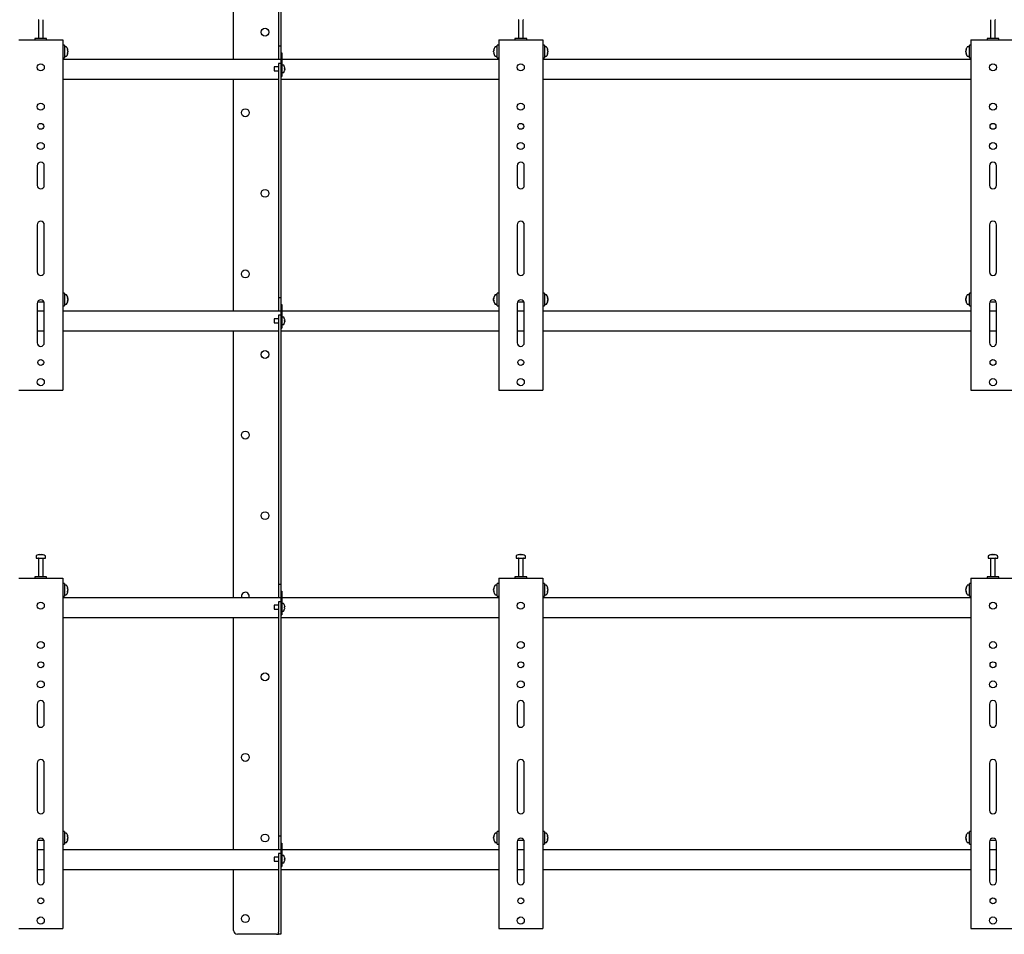
# Model space of a CAD drawing. Units: millimetres. Extents: x 0 to 420, y 0 to 297.
# Drawn here: x 272 to 314, y 162 to 201 of the extents above; entities that cross this region are included whole.
import ezdxf

# ---------------------------------------------------------------- set-up
doc = ezdxf.new("R2010")
doc.units = ezdxf.units.MM

msp = doc.modelspace()

# ---------------------------------------------------------------- linework, layer by layer
at = {"color": 7, "linetype": 'Continuous', "lineweight": 25}
for p, q in [((281.2692, 199.5322), (281.2692, 210.8322)), ((283.1692, 207.6973), (283.1692, 200.4489)), ((283.2692, 207.6973), (283.2692, 200.4489)), ((273.0025, 201.2072), (273.0025, 200.4156)), ((273.2025, 200.4156), (273.2025, 201.2072)), ((293.3358, 201.2072), (293.3358, 200.4156)), ((293.5358, 200.4156), (293.5358, 201.2072)), ((313.3358, 201.2072), (313.3358, 200.4156)), ((313.5358, 200.4156), (313.5358, 201.2072)), ((272.1692, 200.3656), (272.2525, 200.3656)), ((272.2525, 200.3656), (273.9525, 200.3656)), ((272.8525, 200.4156), (272.8525, 200.3656)), ((273.3525, 200.4156), (272.8525, 200.4156)), ((273.3525, 200.3656), (273.3525, 200.4156)), ((273.9525, 200.3656), (274.0358, 200.3656)), ((274.0358, 200.3656), (274.0358, 185.5322)), ((283.1692, 200.4489), (283.1692, 200.1156)), ((283.2692, 200.4489), (283.2692, 200.1156)), ((292.5025, 200.3656), (292.5025, 185.5322)), ((292.5025, 200.3656), (292.5858, 200.3656)), ((292.5858, 200.3656), (294.2858, 200.3656)), ((293.1858, 200.4156), (293.1858, 200.3656)), ((293.6858, 200.4156), (293.1858, 200.4156)), ((293.6858, 200.3656), (293.6858, 200.4156)), ((294.2858, 200.3656), (294.3692, 200.3656)), ((294.3692, 200.3656), (294.3692, 185.5322)), ((312.5025, 200.3656), (312.5025, 185.5322)), ((312.5025, 200.3656), (312.5858, 200.3656)), ((312.5858, 200.3656), (314.2858, 200.3656)), ((313.1858, 200.4156), (313.1858, 200.3656)), ((313.6858, 200.4156), (313.1858, 200.4156)), ((313.6858, 200.3656), (313.6858, 200.4156)), ((274.1025, 200.1322), (274.0358, 200.1322)), ((274.1025, 200.1322), (274.1025, 199.5989)), ((274.18, 200.0656), (274.1025, 200.0656)), ((274.252, 199.916), (274.252, 199.9141)), ((274.252, 199.8814), (274.252, 199.8518)), ((274.252, 199.8498), (274.252, 199.8518)), ((274.252, 199.8176), (274.252, 199.8151)), ((283.1692, 200.1156), (283.2692, 200.1156)), ((283.1692, 200.1156), (283.1692, 199.7822)), ((283.1692, 199.7822), (283.1692, 199.5322)), ((283.2692, 200.1156), (283.2692, 199.8156)), ((283.2692, 199.8156), (283.3192, 199.8156)), ((283.2692, 199.8156), (283.2692, 199.7974)), ((283.2692, 199.7974), (283.2692, 199.2156)), ((283.3192, 199.8156), (283.3192, 199.7974)), ((283.3192, 199.7974), (283.3192, 199.1156)), ((292.2863, 199.9141), (292.2863, 199.916)), ((292.2863, 199.8518), (292.2863, 199.8814)), ((292.2863, 199.8518), (292.2863, 199.8498)), ((292.2863, 199.8151), (292.2863, 199.8176)), ((292.4358, 200.0656), (292.3583, 200.0656)), ((292.5025, 200.1322), (292.4358, 200.1322)), ((292.4358, 199.5989), (292.4358, 200.1322)), ((294.4358, 200.1322), (294.3692, 200.1322)), ((294.4358, 200.1322), (294.4358, 199.5989)), ((294.5133, 200.0656), (294.4358, 200.0656)), ((294.5853, 199.916), (294.5853, 199.9141)), ((294.5853, 199.8814), (294.5853, 199.8518)), ((294.5853, 199.8498), (294.5853, 199.8518)), ((294.5853, 199.8176), (294.5853, 199.8151)), ((312.2863, 199.9141), (312.2863, 199.916)), ((312.2863, 199.8518), (312.2863, 199.8814)), ((312.2863, 199.8518), (312.2863, 199.8498)), ((312.2863, 199.8151), (312.2863, 199.8176)), ((312.4358, 200.0656), (312.3583, 200.0656)), ((312.5025, 200.1322), (312.4358, 200.1322)), ((312.4358, 199.5989), (312.4358, 200.1322)), ((274.0358, 199.5989), (274.1025, 199.5989)), ((283.2692, 199.5322), (274.0358, 199.5322)), ((274.1025, 199.6656), (274.18, 199.6656)), ((283.2692, 199.3668), (283.1692, 199.3668)), ((283.1692, 199.3668), (283.1692, 199.1668)), ((292.5025, 199.5322), (283.3192, 199.5322)), ((292.3583, 199.6656), (292.4358, 199.6656)), ((292.4358, 199.5989), (292.5025, 199.5989)), ((294.3692, 199.5989), (294.4358, 199.5989)), ((312.5025, 199.5322), (294.3692, 199.5322)), ((294.4358, 199.6656), (294.5133, 199.6656)), ((312.3583, 199.6656), (312.4358, 199.6656)), ((312.4358, 199.5989), (312.5025, 199.5989)), ((283.1692, 199.2156), (282.9858, 199.2156)), ((282.9858, 199.2156), (282.9858, 199.0489)), ((282.9858, 199.0489), (283.1692, 199.0489)), ((283.1692, 199.1668), (283.1692, 196.7321)), ((283.2692, 199.2156), (283.2692, 199.1668)), ((283.2692, 199.1668), (283.2692, 196.7321)), ((283.2692, 199.1156), (283.2692, 198.9156)), ((283.3827, 199.2906), (283.3192, 199.2906)), ((283.3192, 199.1156), (283.3192, 198.9156)), ((283.3192, 198.9739), (283.3827, 198.9739)), ((283.4317, 199.2052), (283.4323, 199.2054)), ((283.4317, 199.1494), (283.4402, 199.1494)), ((283.4402, 199.1151), (283.4317, 199.1151)), ((283.4323, 199.059), (283.4317, 199.0593)), ((283.4402, 199.1622), (283.4402, 199.1494)), ((283.4402, 199.1151), (283.4402, 199.1022)), ((274.0358, 198.6989), (283.1692, 198.6989)), ((281.2692, 188.8656), (281.2692, 198.6989)), ((283.2692, 198.8156), (283.3192, 198.8156)), ((283.2692, 198.6989), (292.5025, 198.6989)), ((283.3192, 198.9156), (283.3192, 198.8156)), ((294.3692, 198.6989), (312.5025, 198.6989)), ((283.1692, 196.7321), (283.1692, 196.1548)), ((283.2692, 196.7321), (283.2692, 196.1548)), ((283.1692, 196.1548), (283.1692, 195.308)), ((283.2692, 196.1548), (283.2692, 195.308)), ((283.1692, 195.308), (283.1692, 194.7307)), ((283.2692, 195.308), (283.2692, 194.7307)), ((272.9525, 195.0322), (272.9525, 194.1989)), ((273.2525, 194.1989), (273.2525, 195.0322)), ((293.2858, 195.0322), (293.2858, 194.1989)), ((293.5858, 194.1989), (293.5858, 195.0322)), ((313.2858, 195.0322), (313.2858, 194.1989)), ((313.5858, 194.1989), (313.5858, 195.0322)), ((283.1692, 194.7307), (283.1692, 189.7822)), ((283.2692, 194.7307), (283.2692, 189.7822)), ((272.9525, 192.5322), (272.9525, 190.5322)), ((273.2525, 190.5322), (273.2525, 192.5322)), ((293.2858, 192.5322), (293.2858, 190.5322)), ((293.5858, 190.5322), (293.5858, 192.5322)), ((313.2858, 192.5322), (313.2858, 190.5322)), ((313.5858, 190.5322), (313.5858, 192.5322)), ((283.1692, 189.7822), (283.1692, 189.4489)), ((283.2692, 189.7822), (283.2692, 189.4489)), ((274.1025, 189.6322), (274.0358, 189.6322)), ((274.1025, 189.6322), (274.1025, 189.0989)), ((274.18, 189.5656), (274.1025, 189.5656)), ((274.252, 189.416), (274.252, 189.4141)), ((274.252, 189.3814), (274.252, 189.3518)), ((274.252, 189.3498), (274.252, 189.3518)), ((283.1692, 189.4489), (283.2692, 189.4489)), ((283.1692, 189.4489), (283.1692, 189.1156)), ((283.2692, 189.4489), (283.2692, 189.1489)), ((292.2863, 189.4141), (292.2863, 189.416)), ((292.2863, 189.3518), (292.2863, 189.3814)), ((292.2863, 189.3518), (292.2863, 189.3498)), ((292.4358, 189.5656), (292.3583, 189.5656)), ((292.5025, 189.6322), (292.4358, 189.6322)), ((292.4358, 189.0989), (292.4358, 189.6322)), ((294.4358, 189.6322), (294.3692, 189.6322)), ((294.4358, 189.6322), (294.4358, 189.0989)), ((294.5133, 189.5656), (294.4358, 189.5656)), ((294.5853, 189.416), (294.5853, 189.4141)), ((294.5853, 189.3814), (294.5853, 189.3518)), ((294.5853, 189.3498), (294.5853, 189.3518)), ((312.2863, 189.4141), (312.2863, 189.416)), ((312.2863, 189.3518), (312.2863, 189.3814)), ((312.2863, 189.3518), (312.2863, 189.3498)), ((312.4358, 189.5656), (312.3583, 189.5656)), ((312.5025, 189.6322), (312.4358, 189.6322)), ((312.4358, 189.0989), (312.4358, 189.6322)), ((272.9525, 189.1989), (272.9525, 187.5322)), ((272.9681, 189.2656), (273.2369, 189.2656)), ((273.2525, 187.5322), (273.2525, 189.1989)), ((274.0358, 189.0989), (274.1025, 189.0989)), ((274.1025, 189.1656), (274.18, 189.1656)), ((274.252, 189.3176), (274.252, 189.3151)), ((283.1692, 189.1156), (283.1692, 188.8656)), ((283.2692, 189.1489), (283.3192, 189.1489)), ((283.2692, 189.1489), (283.2692, 189.1307)), ((283.2692, 189.1307), (283.2692, 188.5489)), ((283.3192, 189.1489), (283.3192, 189.1307)), ((283.3192, 189.1307), (283.3192, 188.4489)), ((292.2863, 189.3151), (292.2863, 189.3176)), ((292.3583, 189.1656), (292.4358, 189.1656)), ((292.4358, 189.0989), (292.5025, 189.0989)), ((293.2858, 189.1989), (293.2858, 187.5322)), ((293.3015, 189.2656), (293.5702, 189.2656)), ((293.5858, 187.5322), (293.5858, 189.1989)), ((294.3692, 189.0989), (294.4358, 189.0989)), ((294.4358, 189.1656), (294.5133, 189.1656)), ((294.5853, 189.3176), (294.5853, 189.3151)), ((312.2863, 189.3151), (312.2863, 189.3176)), ((312.3583, 189.1656), (312.4358, 189.1656)), ((312.4358, 189.0989), (312.5025, 189.0989)), ((313.2858, 189.1989), (313.2858, 187.5322)), ((313.3015, 189.2656), (313.5702, 189.2656)), ((313.5858, 187.5322), (313.5858, 189.1989)), ((273.2525, 188.8656), (272.9525, 188.8656)), ((283.2692, 188.8656), (274.0358, 188.8656)), ((283.1692, 188.5489), (282.9858, 188.5489)), ((282.9858, 188.5489), (282.9858, 188.3822)), ((283.2692, 188.7001), (283.1692, 188.7001)), ((283.1692, 188.7001), (283.1692, 188.5001)), ((283.2692, 188.5489), (283.2692, 188.5001)), ((292.5025, 188.8656), (283.3192, 188.8656)), ((283.3827, 188.6239), (283.3192, 188.6239)), ((283.4317, 188.5385), (283.4323, 188.5388)), ((293.5858, 188.8656), (293.2858, 188.8656)), ((312.5025, 188.8656), (294.3692, 188.8656)), ((313.5858, 188.8656), (313.2858, 188.8656)), ((282.9858, 188.3822), (283.1692, 188.3822)), ((283.1692, 188.5001), (283.1692, 186.8988)), ((283.2692, 188.5001), (283.2692, 186.8988)), ((283.2692, 188.4489), (283.2692, 188.2489)), ((283.2692, 188.1489), (283.3192, 188.1489)), ((283.3192, 188.4489), (283.3192, 188.2489)), ((283.3192, 188.3072), (283.3827, 188.3072)), ((283.3192, 188.2489), (283.3192, 188.1489)), ((283.4317, 188.4827), (283.4402, 188.4827)), ((283.4402, 188.4484), (283.4317, 188.4484)), ((283.4323, 188.3923), (283.4317, 188.3926)), ((283.4402, 188.4956), (283.4402, 188.4827)), ((283.4402, 188.4484), (283.4402, 188.4355)), ((272.9525, 188.0322), (273.2525, 188.0322)), ((274.0358, 188.0322), (283.1692, 188.0322)), ((281.2692, 176.7322), (281.2692, 188.0322)), ((283.2692, 188.0322), (292.5025, 188.0322)), ((293.2858, 188.0322), (293.5858, 188.0322)), ((294.3692, 188.0322), (312.5025, 188.0322)), ((313.2858, 188.0322), (313.5858, 188.0322)), ((283.1692, 186.8988), (283.1692, 186.3215)), ((283.2692, 186.8988), (283.2692, 186.3215)), ((283.1692, 186.3215), (283.1692, 185.4747)), ((283.2692, 186.3215), (283.2692, 185.4747)), ((272.1692, 185.5322), (272.2525, 185.5322)), ((272.2525, 185.5322), (273.9525, 185.5322)), ((273.9525, 185.5322), (274.0358, 185.5322)), ((283.1692, 185.4747), (283.1692, 184.8973)), ((283.2692, 185.4747), (283.2692, 184.8973)), ((292.5025, 185.5322), (292.5858, 185.5322)), ((292.5858, 185.5322), (294.2858, 185.5322)), ((294.2858, 185.5322), (294.3692, 185.5322)), ((312.5025, 185.5322), (312.5858, 185.5322)), ((312.5858, 185.5322), (314.2858, 185.5322)), ((283.1692, 184.8973), (283.1692, 177.6489)), ((283.2692, 184.8973), (283.2692, 177.6489)), ((273.0558, 178.5651), (273.0746, 178.5651)), ((273.0833, 178.5651), (273.074, 178.5651)), ((273.1217, 178.5651), (273.1445, 178.5651)), ((273.1492, 178.5651), (273.1445, 178.5651)), ((293.3891, 178.5651), (293.4079, 178.5651)), ((293.4167, 178.5651), (293.4073, 178.5651)), ((293.455, 178.5651), (293.4779, 178.5651)), ((293.4825, 178.5651), (293.4779, 178.5651)), ((313.3891, 178.5651), (313.4079, 178.5651)), ((313.4167, 178.5651), (313.4073, 178.5651)), ((313.455, 178.5651), (313.4779, 178.5651)), ((313.4825, 178.5651), (313.4779, 178.5651)), ((272.9025, 178.4931), (272.9025, 178.4156)), ((272.9025, 178.4156), (273.3015, 178.4156)), ((273.0025, 178.4072), (273.0025, 177.6156)), ((273.2025, 177.6156), (273.2025, 178.4072)), ((273.3015, 178.4156), (273.3025, 178.4156)), ((273.3025, 178.4156), (273.3025, 178.4931)), ((293.2358, 178.4931), (293.2358, 178.4156)), ((293.2358, 178.4156), (293.6349, 178.4156)), ((293.3358, 178.4072), (293.3358, 177.6156)), ((293.5358, 177.6156), (293.5358, 178.4072)), ((293.6349, 178.4156), (293.6358, 178.4156)), ((293.6358, 178.4156), (293.6358, 178.4931)), ((313.2358, 178.4931), (313.2358, 178.4156)), ((313.2358, 178.4156), (313.6349, 178.4156)), ((313.3358, 178.4072), (313.3358, 177.6156)), ((313.5358, 177.6156), (313.5358, 178.4072)), ((313.6349, 178.4156), (313.6358, 178.4156)), ((313.6358, 178.4156), (313.6358, 178.4931)), ((272.1692, 177.5656), (272.2525, 177.5656)), ((272.2525, 177.5656), (273.9525, 177.5656)), ((272.8525, 177.6156), (272.8525, 177.5656)), ((273.3525, 177.6156), (272.8525, 177.6156)), ((273.3525, 177.5656), (273.3525, 177.6156)), ((273.9525, 177.5656), (274.0358, 177.5656)), ((274.0358, 177.5656), (274.0358, 162.7322)), ((274.1025, 177.3322), (274.0358, 177.3322)), ((274.1025, 177.3322), (274.1025, 176.7989)), ((274.18, 177.2656), (274.1025, 177.2656)), ((283.1692, 177.6489), (283.1692, 177.3156)), ((283.1692, 177.3156), (283.2692, 177.3156)), ((283.1692, 177.3156), (283.1692, 176.9822)), ((283.2692, 177.6489), (283.2692, 177.3156)), ((283.2692, 177.3156), (283.2692, 177.0156)), ((292.4358, 177.2656), (292.3583, 177.2656)), ((292.5025, 177.3322), (292.4358, 177.3322)), ((292.4358, 176.7989), (292.4358, 177.3322)), ((292.5025, 177.5656), (292.5025, 162.7322)), ((292.5025, 177.5656), (292.5858, 177.5656)), ((292.5858, 177.5656), (294.2858, 177.5656)), ((293.1858, 177.6156), (293.1858, 177.5656)), ((293.6858, 177.6156), (293.1858, 177.6156)), ((293.6858, 177.5656), (293.6858, 177.6156)), ((294.2858, 177.5656), (294.3692, 177.5656)), ((294.3692, 177.5656), (294.3692, 162.7322)), ((294.4358, 177.3322), (294.3692, 177.3322)), ((294.4358, 177.3322), (294.4358, 176.7989)), ((294.5133, 177.2656), (294.4358, 177.2656)), ((312.4358, 177.2656), (312.3583, 177.2656)), ((312.5025, 177.3322), (312.4358, 177.3322)), ((312.4358, 176.7989), (312.4358, 177.3322)), ((312.5025, 177.5656), (312.5025, 162.7322)), ((312.5025, 177.5656), (312.5858, 177.5656)), ((312.5858, 177.5656), (314.2858, 177.5656)), ((313.1858, 177.6156), (313.1858, 177.5656)), ((313.6858, 177.6156), (313.1858, 177.6156)), ((313.6858, 177.5656), (313.6858, 177.6156)), ((274.1025, 176.8656), (274.18, 176.8656)), ((274.252, 177.116), (274.252, 177.1141)), ((274.252, 177.0814), (274.252, 177.0518)), ((274.252, 177.0498), (274.252, 177.0518)), ((274.252, 177.0176), (274.252, 177.0151)), ((283.1692, 176.9822), (283.1692, 176.7322)), ((283.2692, 177.0156), (283.3192, 177.0156)), ((283.2692, 177.0156), (283.2692, 176.9974)), ((283.2692, 176.9974), (283.2692, 176.4156)), ((283.3192, 177.0156), (283.3192, 176.9974)), ((283.3192, 176.9974), (283.3192, 176.3156)), ((292.2863, 177.1141), (292.2863, 177.116)), ((292.2863, 177.0518), (292.2863, 177.0814)), ((292.2863, 177.0518), (292.2863, 177.0498)), ((292.2863, 177.0151), (292.2863, 177.0176)), ((292.3583, 176.8656), (292.4358, 176.8656)), ((294.4358, 176.8656), (294.5133, 176.8656)), ((294.5853, 177.116), (294.5853, 177.1141)), ((294.5853, 177.0814), (294.5853, 177.0518)), ((294.5853, 177.0498), (294.5853, 177.0518)), ((294.5853, 177.0176), (294.5853, 177.0151)), ((312.2863, 177.1141), (312.2863, 177.116)), ((312.2863, 177.0518), (312.2863, 177.0814)), ((312.2863, 177.0518), (312.2863, 177.0498)), ((312.2863, 177.0151), (312.2863, 177.0176)), ((312.3583, 176.8656), (312.4358, 176.8656)), ((274.0358, 176.7989), (274.1025, 176.7989)), ((283.2692, 176.7322), (274.0358, 176.7322)), ((283.1692, 176.4156), (282.9858, 176.4156)), ((282.9858, 176.4156), (282.9858, 176.2489)), ((283.2692, 176.5668), (283.1692, 176.5668)), ((283.1692, 176.5668), (283.1692, 176.3668)), ((283.2692, 176.4156), (283.2692, 176.3668)), ((292.5025, 176.7322), (283.3192, 176.7322)), ((283.3827, 176.4906), (283.3192, 176.4906)), ((292.4358, 176.7989), (292.5025, 176.7989)), ((294.3692, 176.7989), (294.4358, 176.7989)), ((312.5025, 176.7322), (294.3692, 176.7322)), ((312.4358, 176.7989), (312.5025, 176.7989)), ((282.9858, 176.2489), (283.1692, 176.2489)), ((283.1692, 176.3668), (283.1692, 173.9321)), ((283.2692, 176.3668), (283.2692, 173.9321)), ((283.2692, 176.3156), (283.2692, 176.1156)), ((283.2692, 176.0156), (283.3192, 176.0156)), ((283.3192, 176.3156), (283.3192, 176.1156)), ((283.3192, 176.1739), (283.3827, 176.1739)), ((283.3192, 176.1156), (283.3192, 176.0156)), ((283.4317, 176.4052), (283.4323, 176.4054)), ((283.4317, 176.3494), (283.4402, 176.3494)), ((283.4402, 176.3151), (283.4317, 176.3151)), ((283.4323, 176.259), (283.4317, 176.2593)), ((283.4402, 176.3622), (283.4402, 176.3494)), ((283.4402, 176.3151), (283.4402, 176.3022)), ((274.0358, 175.8989), (283.1692, 175.8989)), ((281.2692, 166.0656), (281.2692, 175.8989)), ((283.2692, 175.8989), (292.5025, 175.8989)), ((294.3692, 175.8989), (312.5025, 175.8989)), ((283.1692, 173.9321), (283.1692, 173.3548)), ((283.2692, 173.9321), (283.2692, 173.3548)), ((283.1692, 173.3548), (283.1692, 172.508)), ((283.2692, 173.3548), (283.2692, 172.508)), ((283.1692, 172.508), (283.1692, 171.9307)), ((283.2692, 172.508), (283.2692, 171.9307)), ((272.9525, 172.2322), (272.9525, 171.3989)), ((273.2525, 171.3989), (273.2525, 172.2322)), ((283.1692, 171.9307), (283.1692, 166.9822)), ((283.2692, 171.9307), (283.2692, 166.9822)), ((293.2858, 172.2322), (293.2858, 171.3989)), ((293.5858, 171.3989), (293.5858, 172.2322)), ((313.2858, 172.2322), (313.2858, 171.3989)), ((313.5858, 171.3989), (313.5858, 172.2322)), ((272.9525, 169.7322), (272.9525, 167.7322)), ((273.2525, 167.7322), (273.2525, 169.7322)), ((293.2858, 169.7322), (293.2858, 167.7322)), ((293.5858, 167.7322), (293.5858, 169.7322)), ((313.2858, 169.7322), (313.2858, 167.7322)), ((313.5858, 167.7322), (313.5858, 169.7322)), ((274.1025, 166.8322), (274.0358, 166.8322)), ((274.1025, 166.8322), (274.1025, 166.2989)), ((283.1692, 166.9822), (283.1692, 166.6489)), ((283.2692, 166.9822), (283.2692, 166.6489)), ((292.5025, 166.8322), (292.4358, 166.8322)), ((292.4358, 166.2989), (292.4358, 166.8322)), ((294.4358, 166.8322), (294.3692, 166.8322)), ((294.4358, 166.8322), (294.4358, 166.2989)), ((312.5025, 166.8322), (312.4358, 166.8322)), ((312.4358, 166.2989), (312.4358, 166.8322)), ((272.9681, 166.4656), (273.2369, 166.4656)), ((274.18, 166.7656), (274.1025, 166.7656)), ((274.252, 166.616), (274.252, 166.6141)), ((274.252, 166.5814), (274.252, 166.5518)), ((274.252, 166.5498), (274.252, 166.5518)), ((274.252, 166.5176), (274.252, 166.5151)), ((283.1692, 166.6489), (283.2692, 166.6489)), ((283.1692, 166.6489), (283.1692, 166.3156)), ((283.2692, 166.6489), (283.2692, 166.3489)), ((292.2863, 166.6141), (292.2863, 166.616)), ((292.2863, 166.5518), (292.2863, 166.5814)), ((292.2863, 166.5518), (292.2863, 166.5498)), ((292.2863, 166.5151), (292.2863, 166.5176)), ((292.4358, 166.7656), (292.3583, 166.7656)), ((293.3015, 166.4656), (293.5702, 166.4656)), ((294.5133, 166.7656), (294.4358, 166.7656)), ((294.5853, 166.616), (294.5853, 166.6141)), ((294.5853, 166.5814), (294.5853, 166.5518)), ((294.5853, 166.5498), (294.5853, 166.5518)), ((294.5853, 166.5176), (294.5853, 166.5151)), ((312.2863, 166.6141), (312.2863, 166.616)), ((312.2863, 166.5518), (312.2863, 166.5814)), ((312.2863, 166.5518), (312.2863, 166.5498)), ((312.2863, 166.5151), (312.2863, 166.5176)), ((312.4358, 166.7656), (312.3583, 166.7656)), ((313.3015, 166.4656), (313.5702, 166.4656)), ((272.9525, 166.3989), (272.9525, 164.7322)), ((273.2525, 166.0656), (272.9525, 166.0656)), ((273.2525, 164.7322), (273.2525, 166.3989)), ((274.0358, 166.2989), (274.1025, 166.2989)), ((283.2692, 166.0656), (274.0358, 166.0656)), ((274.1025, 166.3656), (274.18, 166.3656)), ((283.1692, 166.3156), (283.1692, 166.0656)), ((283.2692, 166.3489), (283.3192, 166.3489)), ((283.2692, 166.3489), (283.2692, 166.3307)), ((283.2692, 166.3307), (283.2692, 165.7489)), ((283.3192, 166.3489), (283.3192, 166.3307)), ((283.3192, 166.3307), (283.3192, 165.6489)), ((292.5025, 166.0656), (283.3192, 166.0656)), ((292.3583, 166.3656), (292.4358, 166.3656)), ((292.4358, 166.2989), (292.5025, 166.2989)), ((293.2858, 166.3989), (293.2858, 164.7322)), ((293.5858, 166.0656), (293.2858, 166.0656)), ((293.5858, 164.7322), (293.5858, 166.3989)), ((294.3692, 166.2989), (294.4358, 166.2989)), ((312.5025, 166.0656), (294.3692, 166.0656)), ((294.4358, 166.3656), (294.5133, 166.3656)), ((312.3583, 166.3656), (312.4358, 166.3656)), ((312.4358, 166.2989), (312.5025, 166.2989)), ((313.2858, 166.3989), (313.2858, 164.7322)), ((313.5858, 166.0656), (313.2858, 166.0656)), ((313.5858, 164.7322), (313.5858, 166.3989)), ((283.1692, 165.7489), (282.9858, 165.7489)), ((282.9858, 165.7489), (282.9858, 165.5822)), ((282.9858, 165.5822), (283.1692, 165.5822)), ((283.2692, 165.9001), (283.1692, 165.9001)), ((283.1692, 165.9001), (283.1692, 165.7001)), ((283.1692, 165.7001), (283.1692, 164.0988)), ((283.2692, 165.7489), (283.2692, 165.7001)), ((283.2692, 165.7001), (283.2692, 164.0988)), ((283.2692, 165.6489), (283.2692, 165.4489)), ((283.3827, 165.8239), (283.3192, 165.8239)), ((283.3192, 165.6489), (283.3192, 165.4489)), ((283.4317, 165.7385), (283.4323, 165.7388)), ((283.4317, 165.6827), (283.4402, 165.6827)), ((283.4402, 165.6484), (283.4317, 165.6484)), ((283.4323, 165.5923), (283.4317, 165.5926)), ((283.4402, 165.6956), (283.4402, 165.6827)), ((283.4402, 165.6484), (283.4402, 165.6355)), ((272.9525, 165.2322), (273.2525, 165.2322)), ((274.0358, 165.2322), (283.1692, 165.2322)), ((281.2692, 162.6489), (281.2692, 165.2322)), ((283.2692, 165.3489), (283.3192, 165.3489)), ((283.2692, 165.2322), (292.5025, 165.2322)), ((283.3192, 165.5072), (283.3827, 165.5072)), ((283.3192, 165.4489), (283.3192, 165.3489)), ((293.2858, 165.2322), (293.5858, 165.2322)), ((294.3692, 165.2322), (312.5025, 165.2322)), ((313.2858, 165.2322), (313.5858, 165.2322)), ((283.1692, 164.0988), (283.1692, 163.5215)), ((283.2692, 164.0988), (283.2692, 163.5215)), ((283.1692, 163.5215), (283.1692, 162.5715)), ((283.2692, 163.5215), (283.2692, 162.5715)), ((272.1692, 162.7322), (272.2525, 162.7322)), ((272.2525, 162.7322), (273.9525, 162.7322)), ((273.9525, 162.7322), (274.0358, 162.7322)), ((292.5025, 162.7322), (292.5858, 162.7322)), ((292.5858, 162.7322), (294.2858, 162.7322)), ((294.2858, 162.7322), (294.3692, 162.7322)), ((312.5025, 162.7322), (312.5858, 162.7322)), ((312.5858, 162.7322), (314.2858, 162.7322)), ((283.0912, 162.4822), (281.4358, 162.4822)), ((283.0912, 162.4822), (283.1692, 162.4822)), ((283.1692, 162.4822), (283.1692, 162.5715)), ((283.2692, 162.4822), (283.1692, 162.4822)), ((283.2692, 162.5715), (283.2692, 162.4822))]:
    msp.add_line(p, q, dxfattribs=at)
at = {"color": 7, "linetype": 'Continuous', "lineweight": 25, "flags": 128}
for points in [[(274.2364, 199.9132), (274.2394, 199.9134), (274.252, 199.9141)], [(292.2863, 199.9141), (292.2989, 199.9134), (292.3019, 199.9132)], [(294.5698, 199.9132), (294.5727, 199.9134), (294.5853, 199.9141)], [(312.2863, 199.9141), (312.2989, 199.9134), (312.3019, 199.9132)], [(274.2364, 189.4132), (274.2394, 189.4134), (274.252, 189.4141)], [(292.2863, 189.4141), (292.2989, 189.4134), (292.3019, 189.4132)], [(294.5698, 189.4132), (294.5727, 189.4134), (294.5853, 189.4141)], [(312.2863, 189.4141), (312.2989, 189.4134), (312.3019, 189.4132)], [(274.252, 189.3176), (274.2394, 189.3183), (274.2367, 189.3185)], [(292.3016, 189.3185), (292.2989, 189.3183), (292.2863, 189.3176)], [(294.5853, 189.3176), (294.5727, 189.3183), (294.57, 189.3185)], [(312.3016, 189.3185), (312.2989, 189.3183), (312.2863, 189.3176)], [(273.0747, 178.5517), (273.0747, 178.5525), (273.0746, 178.5651)], [(273.0833, 178.5651), (273.0832, 178.5525), (273.0832, 178.5517)], [(293.408, 178.5517), (293.408, 178.5525), (293.4079, 178.5651)], [(293.4167, 178.5651), (293.4166, 178.5525), (293.4166, 178.5517)], [(313.408, 178.5517), (313.408, 178.5525), (313.4079, 178.5651)], [(313.4167, 178.5651), (313.4166, 178.5525), (313.4166, 178.5517)], [(274.2364, 177.1132), (274.2394, 177.1134), (274.252, 177.1141)], [(292.2863, 177.1141), (292.2989, 177.1134), (292.3019, 177.1132)], [(294.5698, 177.1132), (294.5727, 177.1134), (294.5853, 177.1141)], [(312.2863, 177.1141), (312.2989, 177.1134), (312.3019, 177.1132)], [(281.9219, 176.7322), (281.9297, 176.7539), (281.9358, 176.7989)], [(274.2364, 166.6132), (274.2394, 166.6134), (274.252, 166.6141)], [(274.252, 166.5176), (274.2394, 166.5183), (274.2367, 166.5185)], [(292.2863, 166.6141), (292.2989, 166.6134), (292.3019, 166.6132)], [(292.3016, 166.5185), (292.2989, 166.5183), (292.2863, 166.5176)], [(294.5698, 166.6132), (294.5727, 166.6134), (294.5853, 166.6141)], [(294.5853, 166.5176), (294.5727, 166.5183), (294.57, 166.5185)], [(312.2863, 166.6141), (312.2989, 166.6134), (312.3019, 166.6132)], [(312.3016, 166.5185), (312.2989, 166.5183), (312.2863, 166.5176)]]:
    msp.add_lwpolyline(points, dxfattribs=at)
at = {"color": 7, "linetype": 'Continuous', "lineweight": 25}
for centre, radius in [((282.6025, 200.6864), 0.1667), ((273.1025, 199.1989), 0.15), ((293.4358, 199.1989), 0.15), ((313.4358, 199.1989), 0.15), ((273.1025, 197.5322), 0.15), ((281.7692, 197.2739), 0.1667), ((293.4358, 197.5322), 0.15), ((313.4358, 197.5322), 0.15), ((273.1025, 196.6989), 0.125), ((293.4358, 196.6989), 0.125), ((313.4358, 196.6989), 0.125), ((273.1025, 195.8656), 0.15), ((293.4358, 195.8656), 0.15), ((313.4358, 195.8656), 0.15), ((282.6025, 193.8614), 0.1667), ((281.7692, 190.4489), 0.1667), ((282.6025, 187.0364), 0.1667), ((273.1025, 186.6989), 0.125), ((293.4358, 186.6989), 0.125), ((313.4358, 186.6989), 0.125), ((273.1025, 185.8656), 0.15), ((293.4358, 185.8656), 0.15), ((313.4358, 185.8656), 0.15), ((281.7692, 183.6239), 0.1667), ((282.6025, 180.2114), 0.1667), ((273.1025, 176.3989), 0.15), ((293.4358, 176.3989), 0.15), ((313.4358, 176.3989), 0.15), ((273.1025, 174.7322), 0.15), ((293.4358, 174.7322), 0.15), ((313.4358, 174.7322), 0.15), ((273.1025, 173.8989), 0.125), ((293.4358, 173.8989), 0.125), ((313.4358, 173.8989), 0.125), ((282.6025, 173.3864), 0.1667), ((273.1025, 173.0656), 0.15), ((293.4358, 173.0656), 0.15), ((313.4358, 173.0656), 0.15), ((281.7692, 169.9739), 0.1667), ((282.6025, 166.5614), 0.1667), ((273.1025, 163.8989), 0.125), ((293.4358, 163.8989), 0.125), ((313.4358, 163.8989), 0.125), ((273.1025, 163.0656), 0.15), ((281.7692, 163.1489), 0.1667), ((293.4358, 163.0656), 0.15), ((313.4358, 163.0656), 0.15)]:
    msp.add_circle(centre, radius, dxfattribs=at)
for centre, radius, start, end in [((272.9942, 201.2072), 0.00833, 0, 90), ((273.2108, 201.2072), 0.00833, 90, 180), ((293.3275, 201.2072), 0.00833, 0, 90), ((293.5442, 201.2072), 0.00833, 90, 180), ((313.3275, 201.2072), 0.00833, 0, 90), ((313.5442, 201.2072), 0.00833, 90, 180), ((274.18, 200.0476), 0.018, 35.25153, 90), ((273.9225, 199.8656), 0.3333, 8.71028, 35.25153), ((273.9225, 199.8656), 0.3333, 324.74847, 351.28972), ((274.0697, 199.8796), 0.1855, 10.72942, 24.43776), ((274.0627, 199.94), 0.1766, 354.67931, 5.32069), ((274.0697, 199.8468), 0.1855, 10.72942, 24.43776), ((274.0826, 199.8853), 0.1727, 334.62287, 348.80326), ((274.0697, 199.8843), 0.1855, 335.56224, 349.27058), ((274.0826, 199.8512), 0.1727, 334.62287, 348.80326), ((274.0473, 199.7942), 0.1921, 354.8974, 5.1026), ((292.6158, 199.8656), 0.3333, 144.74847, 171.28972), ((292.4686, 199.8796), 0.1855, 155.56224, 169.27058), ((292.4686, 199.8468), 0.1855, 155.56224, 169.27058), ((292.4558, 199.8853), 0.1727, 191.19674, 205.37713), ((292.4686, 199.8843), 0.1855, 190.72942, 204.43776), ((292.4558, 199.8512), 0.1727, 191.19674, 205.37713), ((292.6158, 199.8656), 0.3333, 188.71028, 215.25153), ((292.4756, 199.94), 0.1766, 174.67931, 185.32069), ((292.491, 199.7942), 0.1921, 174.8974, 185.1026), ((292.3583, 200.0476), 0.018, 90, 144.74847), ((294.5133, 200.0476), 0.018, 35.25153, 90), ((294.2558, 199.8656), 0.3333, 8.71028, 35.25153), ((294.2558, 199.8656), 0.3333, 324.74847, 351.28972), ((294.403, 199.8796), 0.1855, 10.72942, 24.43776), ((294.3961, 199.94), 0.1766, 354.67931, 5.32069), ((294.403, 199.8468), 0.1855, 10.72942, 24.43776), ((294.4159, 199.8853), 0.1727, 334.62287, 348.80326), ((294.403, 199.8843), 0.1855, 335.56224, 349.27058), ((294.4159, 199.8512), 0.1727, 334.62287, 348.80326), ((294.3806, 199.7942), 0.1921, 354.8974, 5.1026), ((312.6158, 199.8656), 0.3333, 144.74847, 171.28972), ((312.4686, 199.8796), 0.1855, 155.56224, 169.27058), ((312.4686, 199.8468), 0.1855, 155.56224, 169.27058), ((312.4558, 199.8853), 0.1727, 191.19674, 205.37713), ((312.4686, 199.8843), 0.1855, 190.72942, 204.43776), ((312.4558, 199.8512), 0.1727, 191.19674, 205.37713), ((312.6158, 199.8656), 0.3333, 188.71028, 215.25153), ((312.4756, 199.94), 0.1766, 174.67931, 185.32069), ((312.491, 199.7942), 0.1921, 174.8974, 185.1026), ((312.3583, 200.0476), 0.018, 90, 144.74847), ((274.18, 199.6836), 0.018, 270, 324.74847), ((292.3583, 199.6836), 0.018, 215.25153, 270), ((294.5133, 199.6836), 0.018, 270, 324.74847), ((312.3583, 199.6836), 0.018, 215.25153, 270), ((283.3827, 199.2756), 0.015, 34.71791, 90), ((283.3827, 198.9889), 0.015, 270, 325.28209), ((283.1758, 199.1322), 0.2667, 15.93705, 34.71791), ((283.1758, 199.1322), 0.2667, 325.28209, 344.06295), ((283.1758, 199.1322), 0.2661, 6.47692, 15.91483), ((283.1394, 199.1322), 0.2929, 356.63956, 3.36044), ((283.1758, 199.1322), 0.2661, 344.08517, 353.52308), ((273.1025, 195.0322), 0.15, 0, 180), ((293.4358, 195.0322), 0.15, 0, 180), ((313.4358, 195.0322), 0.15, 0, 180), ((273.1025, 194.1989), 0.15, 180, 0), ((293.4358, 194.1989), 0.15, 180, 0), ((313.4358, 194.1989), 0.15, 180, 0), ((273.1025, 192.5322), 0.15, 0, 180), ((293.4358, 192.5322), 0.15, 0, 180), ((313.4358, 192.5322), 0.15, 0, 180), ((273.1025, 190.5322), 0.15, 180, 0), ((293.4358, 190.5322), 0.15, 180, 0), ((313.4358, 190.5322), 0.15, 180, 0), ((273.1025, 189.1989), 0.15, 0, 180), ((274.18, 189.5476), 0.018, 35.25153, 90), ((273.9225, 189.3656), 0.3333, 8.71028, 35.25153), ((274.0697, 189.3796), 0.1855, 10.72942, 24.43776), ((274.0627, 189.44), 0.1766, 354.67931, 5.32069), ((274.0697, 189.3468), 0.1855, 10.72942, 24.43776), ((274.0826, 189.3853), 0.1727, 334.62287, 348.80326), ((274.0697, 189.3843), 0.1855, 335.56224, 349.27058), ((292.6158, 189.3656), 0.3333, 144.74847, 171.28972), ((292.4686, 189.3796), 0.1855, 155.56224, 169.27058), ((292.4686, 189.3468), 0.1855, 155.56224, 169.27058), ((292.4558, 189.3853), 0.1727, 191.19674, 205.37713), ((292.4686, 189.3843), 0.1855, 190.72942, 204.43776), ((292.4756, 189.44), 0.1766, 174.67931, 185.32069), ((292.3583, 189.5476), 0.018, 90, 144.74847), ((293.4358, 189.1989), 0.15, 0, 180), ((294.5133, 189.5476), 0.018, 35.25153, 90), ((294.2558, 189.3656), 0.3333, 8.71028, 35.25153), ((294.403, 189.3796), 0.1855, 10.72942, 24.43776), ((294.3961, 189.44), 0.1766, 354.67931, 5.32069), ((294.403, 189.3468), 0.1855, 10.72942, 24.43776), ((294.4159, 189.3853), 0.1727, 334.62287, 348.80326), ((294.403, 189.3843), 0.1855, 335.56224, 349.27058), ((312.6158, 189.3656), 0.3333, 144.74847, 171.28972), ((312.4686, 189.3796), 0.1855, 155.56224, 169.27058), ((312.4686, 189.3468), 0.1855, 155.56224, 169.27058), ((312.4558, 189.3853), 0.1727, 191.19674, 205.37713), ((312.4686, 189.3843), 0.1855, 190.72942, 204.43776), ((312.4756, 189.44), 0.1766, 174.67931, 185.32069), ((312.3583, 189.5476), 0.018, 90, 144.74847), ((313.4358, 189.1989), 0.15, 0, 180), ((274.18, 189.1836), 0.018, 270, 324.74847), ((273.9225, 189.3656), 0.3333, 324.74847, 351.28972), ((274.0826, 189.3512), 0.1727, 334.62287, 348.80326), ((274.0473, 189.2942), 0.1921, 354.8974, 5.1026), ((292.4558, 189.3512), 0.1727, 191.19674, 205.37713), ((292.6158, 189.3656), 0.3333, 188.71028, 215.25153), ((292.491, 189.2942), 0.1921, 174.8974, 185.1026), ((292.3583, 189.1836), 0.018, 215.25153, 270), ((294.5133, 189.1836), 0.018, 270, 324.74847), ((294.2558, 189.3656), 0.3333, 324.74847, 351.28972), ((294.4159, 189.3512), 0.1727, 334.62287, 348.80326), ((294.3806, 189.2942), 0.1921, 354.8974, 5.1026), ((312.4558, 189.3512), 0.1727, 191.19674, 205.37713), ((312.6158, 189.3656), 0.3333, 188.71028, 215.25153), ((312.491, 189.2942), 0.1921, 174.8974, 185.1026), ((312.3583, 189.1836), 0.018, 215.25153, 270), ((283.3827, 188.6089), 0.015, 34.71791, 90), ((283.1758, 188.4656), 0.2667, 15.93705, 34.71791), ((283.1758, 188.4656), 0.2661, 6.47692, 15.91483), ((283.3827, 188.3222), 0.015, 270, 325.28209), ((283.1758, 188.4656), 0.2667, 325.28209, 344.06295), ((283.1394, 188.4656), 0.2929, 356.63956, 3.36044), ((283.1758, 188.4656), 0.2661, 344.08517, 353.52308), ((273.1025, 187.5322), 0.15, 180, 0), ((293.4358, 187.5322), 0.15, 180, 0), ((313.4358, 187.5322), 0.15, 180, 0), ((272.9205, 178.4931), 0.018, 125.25153, 180), ((273.1025, 178.2356), 0.3333, 108.16006, 125.25153), ((273.1002, 178.2385), 0.3295, 97.74457, 108.14358), ((272.9995, 178.5496), 0.00284, 82.73121, 133.13374), ((273.1148, 178.5398), 0.0475, 147.94103, 165.57819), ((273.0924, 178.1876), 0.3648, 86.29823, 93.70177), ((273.0431, 178.5398), 0.0475, 14.42181, 32.05897), ((273.1127, 178.1871), 0.3654, 89.45217, 91.59371), ((273.1619, 178.5398), 0.0475, 147.94103, 165.57819), ((273.1001, 178.2385), 0.3295, 71.85642, 82.25543), ((273.1048, 178.2385), 0.3295, 71.85642, 82.25543), ((273.2053, 178.5475), 0.00494, 77.77633, 121.57674), ((273.1025, 178.2356), 0.3333, 54.74847, 71.83994), ((273.2845, 178.4931), 0.018, 0, 54.74847), ((293.2538, 178.4931), 0.018, 125.25153, 180), ((293.4358, 178.2356), 0.3333, 108.16006, 125.25153), ((293.4335, 178.2385), 0.3295, 97.74457, 108.14358), ((293.3329, 178.5496), 0.00284, 82.73121, 133.13374), ((293.4481, 178.5398), 0.0475, 147.94103, 165.57819), ((293.4257, 178.1876), 0.3648, 86.29823, 93.70177), ((293.3764, 178.5398), 0.0475, 14.42181, 32.05897), ((293.446, 178.1871), 0.3654, 89.45217, 91.59371), ((293.4953, 178.5398), 0.0475, 147.94103, 165.57819), ((293.4335, 178.2385), 0.3295, 71.85642, 82.25543), ((293.4381, 178.2385), 0.3295, 71.85642, 82.25543), ((293.5387, 178.5475), 0.00494, 77.77633, 121.57674), ((293.4358, 178.2356), 0.3333, 54.74847, 71.83994), ((293.6178, 178.4931), 0.018, 0, 54.74847), ((313.2538, 178.4931), 0.018, 125.25153, 180), ((313.4358, 178.2356), 0.3333, 108.16006, 125.25153), ((313.4335, 178.2385), 0.3295, 97.74457, 108.14358), ((313.3329, 178.5496), 0.00284, 82.73121, 133.13374), ((313.4481, 178.5398), 0.0475, 147.94103, 165.57819), ((313.4257, 178.1876), 0.3648, 86.29823, 93.70177), ((313.3764, 178.5398), 0.0475, 14.42181, 32.05897), ((313.446, 178.1871), 0.3654, 89.45217, 91.59371), ((313.4953, 178.5398), 0.0475, 147.94103, 165.57819), ((313.4335, 178.2385), 0.3295, 71.85642, 82.25543), ((313.4381, 178.2385), 0.3295, 71.85642, 82.25543), ((313.5387, 178.5475), 0.00494, 77.77633, 121.57674), ((313.4358, 178.2356), 0.3333, 54.74847, 71.83994), ((313.6178, 178.4931), 0.018, 0, 54.74847), ((272.9942, 178.4072), 0.00833, 0, 90), ((273.2108, 178.4072), 0.00833, 90, 180), ((293.3275, 178.4072), 0.00833, 0, 90), ((293.5442, 178.4072), 0.00833, 90, 180), ((313.3275, 178.4072), 0.00833, 0, 90), ((313.5442, 178.4072), 0.00833, 90, 180), ((274.18, 177.2476), 0.018, 35.25153, 90), ((273.9225, 177.0656), 0.3333, 8.71028, 35.25153), ((292.6158, 177.0656), 0.3333, 144.74847, 171.28972), ((292.3583, 177.2476), 0.018, 90, 144.74847), ((294.5133, 177.2476), 0.018, 35.25153, 90), ((294.2558, 177.0656), 0.3333, 8.71028, 35.25153), ((312.6158, 177.0656), 0.3333, 144.74847, 171.28972), ((312.3583, 177.2476), 0.018, 90, 144.74847), ((274.18, 176.8836), 0.018, 270, 324.74847), ((273.9225, 177.0656), 0.3333, 324.74847, 351.28972), ((274.0697, 177.0796), 0.1855, 10.72942, 24.43776), ((274.0627, 177.14), 0.1766, 354.67931, 5.32069), ((274.0697, 177.0468), 0.1855, 10.72942, 24.43776), ((274.0826, 177.0853), 0.1727, 334.62287, 348.80326), ((274.0697, 177.0843), 0.1855, 335.56224, 349.27058), ((274.0826, 177.0512), 0.1727, 334.62287, 348.80326), ((274.0473, 176.9942), 0.1921, 354.8974, 5.1026), ((281.7692, 176.7989), 0.1667, 0, 203.57818), ((292.4686, 177.0796), 0.1855, 155.56224, 169.27058), ((292.4686, 177.0468), 0.1855, 155.56224, 169.27058), ((292.4558, 177.0853), 0.1727, 191.19674, 205.37713), ((292.4686, 177.0843), 0.1855, 190.72942, 204.43776), ((292.4558, 177.0512), 0.1727, 191.19674, 205.37713), ((292.6158, 177.0656), 0.3333, 188.71028, 215.25153), ((292.4756, 177.14), 0.1766, 174.67931, 185.32069), ((292.491, 176.9942), 0.1921, 174.8974, 185.1026), ((292.3583, 176.8836), 0.018, 215.25153, 270), ((294.5133, 176.8836), 0.018, 270, 324.74847), ((294.2558, 177.0656), 0.3333, 324.74847, 351.28972), ((294.403, 177.0796), 0.1855, 10.72942, 24.43776), ((294.3961, 177.14), 0.1766, 354.67931, 5.32069), ((294.403, 177.0468), 0.1855, 10.72942, 24.43776), ((294.4159, 177.0853), 0.1727, 334.62287, 348.80326), ((294.403, 177.0843), 0.1855, 335.56224, 349.27058), ((294.4159, 177.0512), 0.1727, 334.62287, 348.80326), ((294.3806, 176.9942), 0.1921, 354.8974, 5.1026), ((312.4686, 177.0796), 0.1855, 155.56224, 169.27058), ((312.4686, 177.0468), 0.1855, 155.56224, 169.27058), ((312.4558, 177.0853), 0.1727, 191.19674, 205.37713), ((312.4686, 177.0843), 0.1855, 190.72942, 204.43776), ((312.4558, 177.0512), 0.1727, 191.19674, 205.37713), ((312.6158, 177.0656), 0.3333, 188.71028, 215.25153), ((312.4756, 177.14), 0.1766, 174.67931, 185.32069), ((312.491, 176.9942), 0.1921, 174.8974, 185.1026), ((312.3583, 176.8836), 0.018, 215.25153, 270), ((283.3827, 176.4756), 0.015, 34.71791, 90), ((283.1758, 176.3322), 0.2667, 15.93705, 34.71791), ((283.3827, 176.1889), 0.015, 270, 325.28209), ((283.1758, 176.3322), 0.2667, 325.28209, 344.06295), ((283.1758, 176.3322), 0.2661, 6.47692, 15.91483), ((283.1394, 176.3322), 0.2929, 356.63956, 3.36044), ((283.1758, 176.3322), 0.2661, 344.08517, 353.52308), ((273.1025, 172.2322), 0.15, 360, 180), ((293.4358, 172.2322), 0.15, 360, 180), ((313.4358, 172.2322), 0.15, 360, 180), ((273.1025, 171.3989), 0.15, 180, 0), ((293.4358, 171.3989), 0.15, 180, 0), ((313.4358, 171.3989), 0.15, 180, 0), ((273.1025, 169.7322), 0.15, 0, 180), ((293.4358, 169.7322), 0.15, 0, 180), ((313.4358, 169.7322), 0.15, 0, 180), ((273.1025, 167.7322), 0.15, 180, 0), ((293.4358, 167.7322), 0.15, 180, 0), ((313.4358, 167.7322), 0.15, 180, 0), ((273.1025, 166.3989), 0.15, 0, 180), ((274.18, 166.7476), 0.018, 35.25153, 90), ((273.9225, 166.5656), 0.3333, 8.71028, 35.25153), ((273.9225, 166.5656), 0.3333, 324.74847, 351.28972), ((274.0697, 166.5796), 0.1855, 10.72942, 24.43776), ((274.0627, 166.64), 0.1766, 354.67931, 5.32069), ((274.0697, 166.5468), 0.1855, 10.72942, 24.43776), ((274.0826, 166.5853), 0.1727, 334.62287, 348.80326), ((274.0697, 166.5843), 0.1855, 335.56224, 349.27058), ((274.0826, 166.5512), 0.1727, 334.62287, 348.80326), ((274.0473, 166.4942), 0.1921, 354.8974, 5.1026), ((292.6158, 166.5656), 0.3333, 144.74847, 171.28972), ((292.4686, 166.5796), 0.1855, 155.56224, 169.27058), ((292.4686, 166.5468), 0.1855, 155.56224, 169.27058), ((292.4558, 166.5853), 0.1727, 191.19674, 205.37713), ((292.4686, 166.5843), 0.1855, 190.72942, 204.43776), ((292.4558, 166.5512), 0.1727, 191.19674, 205.37713), ((292.6158, 166.5656), 0.3333, 188.71028, 215.25153), ((292.4756, 166.64), 0.1766, 174.67931, 185.32069), ((292.491, 166.4942), 0.1921, 174.8974, 185.1026), ((292.3583, 166.7476), 0.018, 90, 144.74847), ((293.4358, 166.3989), 0.15, 0, 180), ((294.5133, 166.7476), 0.018, 35.25153, 90), ((294.2558, 166.5656), 0.3333, 8.71028, 35.25153), ((294.2558, 166.5656), 0.3333, 324.74847, 351.28972), ((294.403, 166.5796), 0.1855, 10.72942, 24.43776), ((294.3961, 166.64), 0.1766, 354.67931, 5.32069), ((294.403, 166.5468), 0.1855, 10.72942, 24.43776), ((294.4159, 166.5853), 0.1727, 334.62287, 348.80326), ((294.403, 166.5843), 0.1855, 335.56224, 349.27058), ((294.4159, 166.5512), 0.1727, 334.62287, 348.80326), ((294.3806, 166.4942), 0.1921, 354.8974, 5.1026), ((312.6158, 166.5656), 0.3333, 144.74847, 171.28972), ((312.4686, 166.5796), 0.1855, 155.56224, 169.27058), ((312.4686, 166.5468), 0.1855, 155.56224, 169.27058), ((312.4558, 166.5853), 0.1727, 191.19674, 205.37713), ((312.4686, 166.5843), 0.1855, 190.72942, 204.43776), ((312.4558, 166.5512), 0.1727, 191.19674, 205.37713), ((312.6158, 166.5656), 0.3333, 188.71028, 215.25153), ((312.4756, 166.64), 0.1766, 174.67931, 185.32069), ((312.491, 166.4942), 0.1921, 174.8974, 185.1026), ((312.3583, 166.7476), 0.018, 90, 144.74847), ((313.4358, 166.3989), 0.15, 0, 180), ((274.18, 166.3836), 0.018, 270, 324.74847), ((292.3583, 166.3836), 0.018, 215.25153, 270), ((294.5133, 166.3836), 0.018, 270, 324.74847), ((312.3583, 166.3836), 0.018, 215.25153, 270), ((283.3827, 165.8089), 0.015, 34.71791, 90), ((283.1758, 165.6656), 0.2667, 15.93705, 34.71791), ((283.1758, 165.6656), 0.2667, 325.28209, 344.06295), ((283.1758, 165.6656), 0.2661, 6.47692, 15.91483), ((283.1394, 165.6656), 0.2929, 356.63956, 3.36044), ((283.1758, 165.6656), 0.2661, 344.08517, 353.52308), ((283.3827, 165.5222), 0.015, 270, 325.28209), ((273.1025, 164.7322), 0.15, 180, 0), ((293.4358, 164.7322), 0.15, 180, 0), ((313.4358, 164.7322), 0.15, 180, 0), ((281.4358, 162.6489), 0.1667, 180, 270)]:
    msp.add_arc(centre, radius, start, end, dxfattribs=at)

doc.saveas('drawing.dxf')
